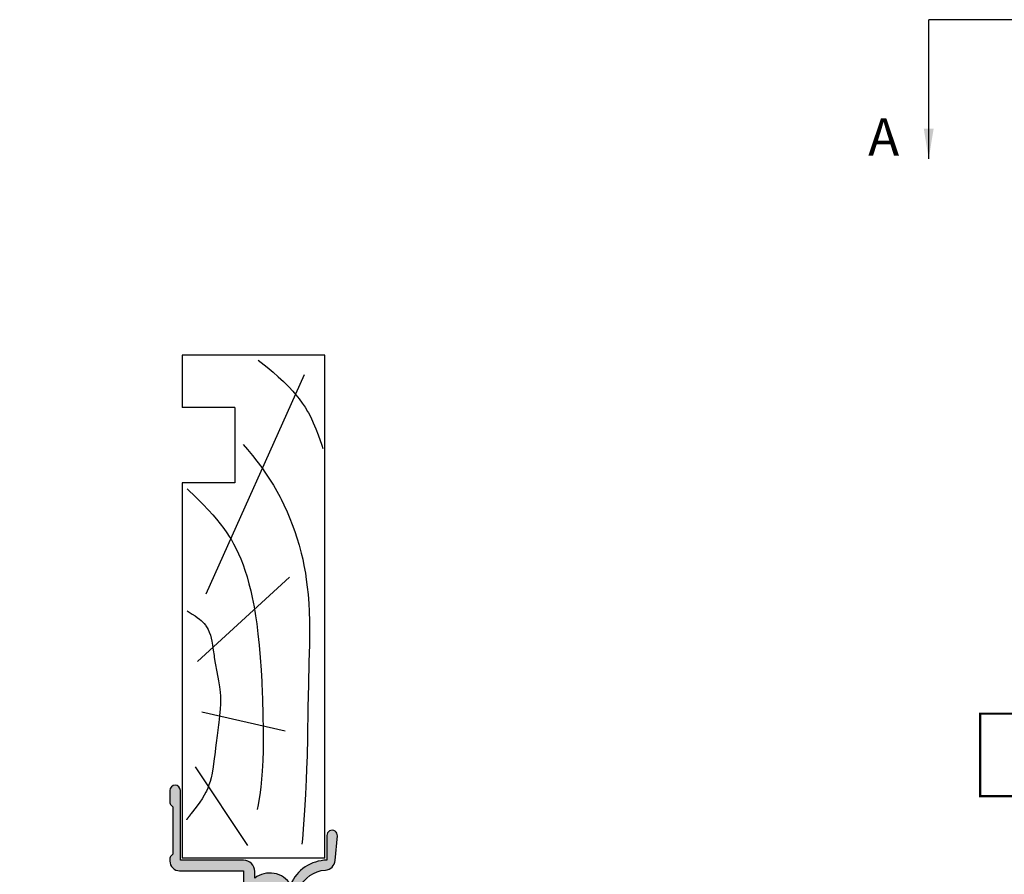
# Model space of a CAD drawing. Units: millimetres. Extents: x 3 to 389, y 11 to 498.
# Drawn here: x 3 to 134, y 313 to 427 of the extents above; entities that cross this region are included whole.
import ezdxf

# ---------------------------------------------------------------- set-up
doc = ezdxf.new("R2010")
doc.units = ezdxf.units.MM
for name, color, linetype in [('APL Hatch', 253, 'Continuous'), ('APL Joinery', 2, 'Continuous'), ('APL Notes', 7, 'Continuous')]:
    doc.layers.add(name, color=color, linetype=linetype)
doc.styles.add('Arial-Bold', font='arialbd.ttf')
doc.dimstyles.new('ISO-25', dxfattribs={"dimtxt": 2.5, "dimasz": 4, "dimexe": 1.25, "dimexo": 0.625, "dimtad": 1, "dimtxsty": 'Standard', "dimcen": 2.5, "dimadec": 0, "dimazin": 0, "dimtfac": 1, "dimtmove": 0, "dimatfit": 3, "dimfxl": 0, "dimarcsym": 0})

# ---------------------------------------------------------------- blocks, each defined once
blk = doc.blocks.new('Timber Liner')
at = {"layer": 'APL Joinery', "color": 3, "linetype": 'Continuous'}
for p, q in [((0.25, -0.25), (67.25, -0.25)), ((0.25, -0.25), (0.25, -19.25)), ((67.25, -0.25), (67.25, -19.25)), ((60.25, -12.25), (50.25, -12.25)), ((50.25, -12.25), (50.25, -19.25)), ((60.25, -12.25), (60.25, -19.25)), ((67.25, -19.25), (60.25, -19.25))]:
    blk.add_line(p, q, dxfattribs=at)
at = {"layer": 'APL Joinery', "color": 8, "linetype": 'Continuous'}
for p, q in [((64.62, -3.02), (35.42, -16.1)), ((37.67, -4.97), (26.44, -17.21)), ((17.18, -5.53), (19.7, -16.66)), ((1.96, -10.54), (12.41, -17.49))]:
    blk.add_line(p, q, dxfattribs=at)
at = {"layer": 'APL Joinery', "color": 3}
blk.add_line((50.25, -19.25), (0.25, -19.25), dxfattribs=at)
at = {"layer": 'APL Joinery', "color": 8, "linetype": 'Continuous'}
for points in [[(66.58, -9.14), (66.58, -9.14), (65.64, -7.97), (64.99, -7.17), (64.37, -6.47), (63.72, -5.76), (63.49, -5.53), (63.49, -5.53), (63.02, -5.06), (62.45, -4.53), (61.97, -4.12), (61.42, -3.69), (60.85, -3.27), (60.32, -2.91), (59.75, -2.57), (59.56, -2.46), (59.56, -2.46), (58.96, -2.14), (58.24, -1.81), (57.44, -1.47), (56.61, -1.15), (55.25, -0.67), (54.79, -0.52)], [(55.36, -11.14), (54.69, -10.57), (53.86, -9.89), (53.13, -9.32), (52.26, -8.68), (51.54, -8.18), (50.74, -7.64), (49.91, -7.12), (49.13, -6.67), (48.33, -6.22), (48.06, -6.08), (48.06, -6.08), (47.3, -5.71), (46.36, -5.27), (45.5, -4.91), (44.71, -4.6), (43.76, -4.26), (42.93, -3.98), (41.96, -3.7), (40.88, -3.42), (40.06, -3.22), (39.22, -3.05), (38.19, -2.86), (37.39, -2.74), (37.39, -2.74), (36.34, -2.61), (35.37, -2.51), (34.18, -2.42), (33.1, -2.37), (31.8, -2.33), (30.3, -2.31), (28.65, -2.33), (26.42, -2.38), (23.35, -2.46), (23.35, -2.46), (20.35, -2.52), (16.28, -2.59), (13.93, -2.64), (12.12, -2.69), (10.72, -2.74), (10.72, -2.74), (8.81, -2.84), (6.61, -2.97), (4.8, -3.1), (2.82, -3.26), (2.12, -3.32)], [(49.46, -18.61), (49.46, -18.61), (48.33, -17.45), (47.39, -16.52), (46.61, -15.78), (45.96, -15.18), (45.41, -14.71), (44.8, -14.21), (44.16, -13.72), (43.56, -13.3), (43.09, -12.99), (42.72, -12.76), (42.72, -12.76), (42.11, -12.41), (41.53, -12.11), (40.8, -11.76), (40.13, -11.47), (39.31, -11.15), (38.59, -10.9), (37.74, -10.63), (36.8, -10.37), (35.84, -10.13), (34.95, -9.94), (33.74, -9.7), (33.74, -9.7), (32.53, -9.5), (31.45, -9.33), (30.15, -9.17), (28.64, -9.01), (26.99, -8.87), (25.31, -8.76), (23.78, -8.68), (22.2, -8.61), (21.67, -8.59), (21.67, -8.59), (19.11, -8.51), (17.53, -8.48), (16.16, -8.47), (14.58, -8.49), (13.28, -8.54), (11.87, -8.62), (10.79, -8.7), (9.7, -8.81), (8.7, -8.94), (7.69, -9.09), (7.35, -9.14), (7.35, -9.14), (6.74, -9.26)], [(33.18, -18.61), (33.18, -18.61), (32.77, -17.93), (32.52, -17.55), (32.32, -17.25), (32.08, -16.94), (31.89, -16.72), (31.69, -16.5), (31.49, -16.32), (31.28, -16.15), (31.21, -16.1), (31.21, -16.1), (30.95, -15.93), (30.7, -15.8), (30.37, -15.65), (29.96, -15.51), (29.58, -15.41), (29.14, -15.31), (28.64, -15.22), (27.95, -15.12), (27.24, -15.02), (27, -14.99), (27, -14.99), (26.23, -14.86), (25.06, -14.64), (23.89, -14.42), (23.1, -14.3), (22.38, -14.21), (21.82, -14.17), (21.39, -14.15), (21.39, -14.15), (20.79, -14.16), (20.14, -14.2), (19.24, -14.28), (18.32, -14.39), (18.02, -14.43), (18.02, -14.43), (16.6, -14.61), (15.63, -14.73), (14.97, -14.81), (14.36, -14.88), (13.74, -14.96), (13.53, -14.99), (13.53, -14.99), (12.43, -15.14), (11.59, -15.29), (10.96, -15.42), (10.49, -15.55), (10.02, -15.7), (9.6, -15.85), (9.17, -16.03), (9.04, -16.1), (9.04, -16.1), (8.64, -16.32), (8.19, -16.59), (7.72, -16.92), (7.08, -17.39), (6.23, -18.05), (6.23, -18.05), (6.19, -18.08), (6.17, -18.1), (6.15, -18.11), (6.13, -18.12), (6.11, -18.14), (6.1, -18.15), (6.09, -18.16), (6.07, -18.17), (6.06, -18.18), (6.05, -18.19), (6.04, -18.2), (6.02, -18.21), (6.01, -18.22), (6, -18.22), (5.99, -18.23), (5.97, -18.24), (5.96, -18.25), (5.95, -18.26), (5.94, -18.27), (5.93, -18.28), (5.92, -18.28), (5.91, -18.29), (5.91, -18.29), (5.9, -18.3), (5.89, -18.31), (5.88, -18.31), (5.87, -18.32), (5.87, -18.32), (5.86, -18.33), (5.85, -18.34), (5.84, -18.34), (5.84, -18.35), (5.83, -18.35), (5.82, -18.36), (5.81, -18.36), (5.81, -18.37), (5.8, -18.37), (5.79, -18.38), (5.79, -18.38), (5.78, -18.39), (5.77, -18.39), (5.76, -18.4), (5.76, -18.41), (5.75, -18.41), (5.74, -18.42), (5.73, -18.43), (5.72, -18.43), (5.71, -18.44), (5.71, -18.44), (5.7, -18.45), (5.69, -18.46), (5.68, -18.46), (5.67, -18.47), (5.67, -18.47), (5.66, -18.48), (5.65, -18.48), (5.64, -18.49), (5.64, -18.49), (5.63, -18.5), (5.62, -18.5), (5.62, -18.51), (5.61, -18.51), (5.6, -18.52), (5.6, -18.52), (5.59, -18.53), (5.58, -18.53), (5.58, -18.54), (5.57, -18.54), (5.56, -18.55), (5.56, -18.55), (5.55, -18.56), (5.55, -18.56), (5.54, -18.57), (5.53, -18.57), (5.53, -18.57), (5.52, -18.58), (5.52, -18.58), (5.51, -18.59), (5.51, -18.59), (5.5, -18.59), (5.49, -18.6), (5.49, -18.6), (5.48, -18.61), (5.47, -18.61), (5.47, -18.62), (5.46, -18.62), (5.45, -18.63), (5.45, -18.63), (5.44, -18.64), (5.44, -18.64), (5.43, -18.65), (5.42, -18.65), (5.42, -18.65), (5.41, -18.66), (5.41, -18.66), (5.4, -18.67), (5.4, -18.67), (5.39, -18.67), (5.39, -18.68)]]:
    blk.add_lwpolyline(points, dxfattribs=at)
blk = doc.blocks.new('19704')
at = {"layer": 'APL Hatch'}
h = blk.add_hatch(color=256, dxfattribs=at)
h.dxf.hatch_style = 1
h.paths.add_polyline_path([(-22, 9.07, 0.548619), (-22.4, 9.38), (-23.8, 8.87, 0.265514), (-23.99, 8.65, -0.361398), (-24.29, 8.4), (-32.08, 8.4, 0.198912), (-32.29, 8.31), (-32.91, 7.69, 0.198912), (-33, 7.48), (-33, 6.9, 0.414214), (-32.7, 6.6), (-31, 6.6), (-31, 3.6), (-42.08, 3.6, 0.087489), (-42.42, 3.54), (-45, 2.6), (-49, 2.6), (-49, 6.6), (-47.3, 6.6, 0.414214), (-47, 6.9), (-47, 7.48, 0.198912), (-47.09, 7.69), (-47.91, 8.51, 0.198912), (-48.12, 8.6), (-50.2, 8.6, 0.414214), (-50.5, 8.3), (-50.5, -39.4, 0.414214), (-49.5, -40.4), (-40.8, -40.4, 0.414214), (-40.5, -40.1), (-40.5, -39.2, 0.414214), (-40.8, -38.9), (-41.14, -38.9, -0.581716), (-41.4, -38.45, 0.291538), (-41.5, -35.2), (-41.5, -17.7, -0.414214), (-41.2, -17.4), (-25.7, -17.4), (-25.7, -20.1, 0.414214), (-25.4, -20.4), (-24.8, -20.4, 0.414214), (-24.5, -20.1), (-24.5, -16.9, 0.414214), (-25.5, -15.9), (-27.47, -15.9, -0.407693), (-27.77, -15.61, 0.63384), (-29, -15.06, -0.375946), (-31.01, -15.04, 0.19915), (-31.52, -14.86, -0.290157), (-31.52, -12.94, 0.19915), (-31.01, -12.76, -0.375946), (-29, -12.74, 0.550947), (-27.79, -12.37), (-26.5, -12.37, 0.414214), (-25.5, -11.37), (-25.5, -8.7, -0.414214), (-25.2, -8.4), (-24.29, -8.4, -0.361398), (-23.99, -8.65, 0.265514), (-23.8, -8.87), (-22.4, -9.38, 0.548619), (-22, -9.07), (-22.21, -6.69, 0.176327), (-22.3, -6.5), (-22.62, -6.18, 0.57735), (-23.04, -6.29), (-23.07, -6.4, -0.267949), (-23.25, -6.58), (-25.16, -7.09, -0.065543), (-25.24, -7.1), (-25.4, -7.1, -0.6885), (-25.6, -6.58, 0.213422), (-25.5, -6.35), (-25.5, -3.14, 0.063254), (-25.51, -3.06), (-25.69, -2.35, -0.490314), (-25.5, -2.1), (-24.98, -2.1, -0.137872), (-24.83, -2.14), (-23.57, -2.91, 0.419122), (-23.42, -3.24, 0.655235), (-23, -3.05), (-23, -1.48, 0.261413), (-23.48, -0.62), (-23.8, -0.43, -0.561174), (-23.8, 0.43), (-23.48, 0.62, 0.261413), (-23, 1.48), (-23, 3.05, 0.655235), (-23.42, 3.24, 0.419122), (-23.57, 2.91), (-24.83, 2.14, -0.137872), (-24.98, 2.1), (-25.5, 2.1, -0.490314), (-25.69, 2.35), (-25.51, 3.06, 0.063254), (-25.5, 3.14), (-25.5, 6.35, 0.213422), (-25.6, 6.58, -0.6885), (-25.4, 7.1), (-25.24, 7.1, -0.065543), (-25.16, 7.09), (-23.25, 6.58, -0.267949), (-23.07, 6.4), (-23.04, 6.29, 0.57735), (-22.62, 6.18), (-22.3, 6.5, 0.176327), (-22.21, 6.69)])
h.paths.add_polyline_path([(-29.5, 6.9), (-27.5, 6.9), (-27.5, -10.27, -0.414214), (-27.8, -10.57), (-30, -10.57, 0.565584), (-32.94, -15.46, -0.565584), (-33.2, -15.9), (-41.2, -15.9, 0.414214), (-43, -17.7), (-43, -35.22, 0.249552), (-42.84, -35.9, -0.375946), (-42.86, -37.91, 0.19915), (-43.04, -38.42, -0.290157), (-44.96, -38.42, 0.19915), (-45.14, -37.91, -0.375946), (-45.16, -35.9, 1), (-46.29, -34.93, 0.140327), (-46.99, -36.44, 0.671225), (-46.99, -37.36, 0.096068), (-46.6, -38.45, -0.581714), (-46.86, -38.9), (-49.1, -38.9), (-49.1, -33.75, 0.57735), (-49.1, -33.05), (-49.1, -27.9), (-47.3, -27.9), (-47.3, -28.6, 0.414214), (-47, -28.9), (-46.7, -28.9, 0.414214), (-46.4, -28.6), (-46.4, -27.7, 0.414214), (-47.2, -26.9), (-49, -26.9), (-49, 1.1), (-44.91, 1.1, 0.087489), (-44.57, 1.16), (-41.99, 2.1), (-31, 2.1, 0.414214), (-29.5, 3.6)], flags=16)
at = {"layer": 'APL Joinery'}
for points in [[(-32.08, 8.4), (-24.29, 8.4, 0.361398), (-23.99, 8.65, -0.265514), (-23.8, 8.87), (-22.4, 9.38, -0.548619), (-22, 9.07), (-22.21, 6.69, -0.176327), (-22.3, 6.5), (-22.62, 6.18, -0.57735), (-23.04, 6.29), (-23.07, 6.4, 0.267949), (-23.25, 6.58), (-25.16, 7.09, 0.065543), (-25.24, 7.1), (-25.4, 7.1, 0.6885), (-25.6, 6.58, -0.213422), (-25.5, 6.35), (-25.5, 3.14, -0.063254), (-25.51, 3.06), (-25.69, 2.35, 0.490314), (-25.5, 2.1), (-24.98, 2.1, 0.137872), (-24.83, 2.14), (-23.57, 2.91, -0.361115), (-23.47, 3.21), (-23.38, 3.27, -0.585524), (-23, 3.05), (-23, 1.48, -0.261413), (-23.48, 0.62), (-23.8, 0.43, 0.561174), (-23.8, -0.43), (-23.48, -0.62, -0.261413), (-23, -1.48), (-23, -3.05, -0.585524), (-23.38, -3.27), (-23.47, -3.21, -0.361115), (-23.57, -2.91), (-24.83, -2.14, 0.137872), (-24.98, -2.1), (-25.5, -2.1, 0.490314), (-25.69, -2.35), (-25.51, -3.06, -0.063254), (-25.5, -3.14), (-25.5, -6.35, -0.213422), (-25.6, -6.58, 0.6885), (-25.4, -7.1), (-25.24, -7.1, 0.065543), (-25.16, -7.09), (-23.25, -6.58, 0.267949), (-23.07, -6.4), (-23.04, -6.29, -0.57735), (-22.62, -6.18), (-22.3, -6.5, -0.176327), (-22.21, -6.69), (-22, -9.07, -0.548619), (-22.4, -9.38), (-23.8, -8.87, -0.265514), (-23.99, -8.65, 0.361398), (-24.29, -8.4), (-25.2, -8.4, 0.414214), (-25.5, -8.7), (-25.5, -11.37, -0.414214), (-26.5, -12.37), (-27.79, -12.37, -0.550947), (-29, -12.74, 0.375946), (-31.01, -12.76, -0.19915), (-31.52, -12.94, 0.290157), (-31.52, -14.86, -0.19915), (-31.01, -15.04, 0.375946), (-29, -15.06, -0.63384), (-27.77, -15.61, 0.407693), (-27.47, -15.9), (-25.5, -15.9, -0.414214), (-24.5, -16.9), (-24.5, -20.1, -0.414214), (-24.8, -20.4), (-25.4, -20.4, -0.414214), (-25.7, -20.1), (-25.7, -17.4), (-41.2, -17.4, 0.414214), (-41.5, -17.7), (-41.5, -35.2, -0.291538), (-41.4, -38.45, 0.581716), (-41.14, -38.9), (-40.8, -38.9, -0.414214), (-40.5, -39.2), (-40.5, -40.1, -0.414214), (-40.8, -40.4), (-49.5, -40.4, -0.414214), (-50.5, -39.4), (-50.5, 8.3, -0.414214), (-50.2, 8.6), (-48.12, 8.6, -0.198912), (-47.91, 8.51), (-47.09, 7.69, -0.198912), (-47, 7.48), (-47, 6.9, -0.414214), (-47.3, 6.6), (-49, 6.6), (-49, 2.6), (-45, 2.6), (-42.42, 3.54, -0.087489), (-42.08, 3.6), (-31, 3.6), (-31, 6.6), (-32.7, 6.6, -0.414214), (-33, 6.9), (-33, 7.48, -0.198912), (-32.91, 7.69), (-32.29, 8.31, -0.198912)], [(-32.94, -15.46, -0.565584), (-30, -10.57), (-27.8, -10.57, 0.414214), (-27.5, -10.27), (-27.5, 6.9), (-29.5, 6.9), (-29.5, 3.6, -0.414214), (-31, 2.1), (-41.99, 2.1), (-44.57, 1.16, -0.087489), (-44.91, 1.1), (-49, 1.1), (-49, -26.9), (-47.2, -26.9, -0.414214), (-46.4, -27.7), (-46.4, -28.6, -0.414214), (-46.7, -28.9), (-47, -28.9, -0.414214), (-47.3, -28.6), (-47.3, -27.9), (-49.1, -27.9), (-49.1, -33.05, -0.57735), (-49.1, -33.75), (-49.1, -38.9), (-46.86, -38.9, 0.581719), (-46.6, -38.45, -0.096068), (-46.99, -37.36, -0.671225), (-46.99, -36.44, -0.140327), (-46.29, -34.93, -1), (-45.16, -35.9, 0.375946), (-45.14, -37.91, -0.19915), (-44.96, -38.42, 0.290157), (-43.04, -38.42, -0.19915), (-42.86, -37.91, 0.375946), (-42.84, -35.9, -0.249552), (-43, -35.22), (-43, -17.7, -0.414214), (-41.2, -15.9), (-33.2, -15.9, 0.565584)]]:
    blk.add_lwpolyline(points, format="xyb", close=True, dxfattribs=at)
blk = doc.blocks.new('19705')
at = {"layer": 'APL Hatch'}
h = blk.add_hatch(color=256, dxfattribs=at)
h.dxf.hatch_style = 1
h.paths.add_polyline_path([(26.54, 2.1), (26.03, 2.1, -0.137872), (25.87, 2.14), (24.61, 2.91, 0.361115), (24.51, 3.21), (24.42, 3.27, 0.585524), (24.04, 3.05), (24.04, -3.05, 0.585524), (24.42, -3.27), (24.51, -3.21, 0.361115), (24.61, -2.91), (25.87, -2.14, -0.137872), (26.03, -2.1), (26.54, -2.1, -0.490314), (26.74, -2.35), (26.55, -3.06, 0.063254), (26.54, -3.14), (26.54, -6.35, 0.213422), (26.64, -6.58, -0.6885), (26.44, -7.1), (26.28, -7.1, -0.065543), (26.2, -7.09), (24.29, -6.58, -0.267949), (24.11, -6.4), (24.08, -6.29, 0.57735), (23.67, -6.18), (23.34, -6.5, 0.176327), (23.25, -6.69), (23.04, -9.07, 0.548619), (23.44, -9.38), (24.84, -8.87, 0.265514), (25.04, -8.65, -0.361398), (25.33, -8.4), (28.24, -8.4, 0.414214), (28.54, -8.1), (28.54, -5.62, -0.621133), (29.02, -5.39, 0.164577), (30.54, -5.9), (33.54, -5.9, 0.041047), (36.4, -5.66, 0.535794), (37.53, -5.96, -0.380493), (39.56, -5.96, 0.19915), (40.06, -6.14, -0.290157), (40.06, -8.06, 0.19915), (39.56, -8.24, -0.380493), (37.53, -8.24, 0.660805), (36.36, -8.79, -0.425323), (36.06, -9.1), (35.34, -9.1, 0.414214), (35.04, -9.4), (35.04, -10.3, 0.414214), (35.34, -10.6), (42.14, -10.6), (42.14, -19.1, 0.414214), (43.44, -20.4), (43.82, -20.4, 0.198912), (44.03, -20.31), (44.25, -20.09, -0.198912), (44.47, -20), (50.52, -20, -0.198912), (50.73, -20.09), (50.95, -20.31, 0.198912), (51.17, -20.4), (52.84, -20.4, 1), (52.84, -19), (43.54, -19), (43.54, -10.6, 0.414214), (42.04, -9.1), (41.17, -9.1, 0.438776), (40.32, -4.32, 0.298086), (43.55, 0.5), (46.84, 0.5, 1.044614), (46.78, 1.9), (43.52, 1.61, 0.370533), (42.24, 0.31, -0.283017), (39.82, -3.12, -0.101205), (33.54, -4.4), (30.54, -4.4, -0.414214), (29.54, -3.4), (29.54, 27.3, 0.414214), (29.24, 27.6), (26.04, 27.6, 0.414214), (25.54, 27.1), (25.54, 25.55, 1), (26.54, 25.55), (26.54, 26.3), (28.04, 26.3), (28.04, 20.8), (26.54, 20.8), (26.54, 21.55, 1), (25.54, 21.55), (25.54, 19.1, 0.414214), (25.84, 18.8), (26.04, 18.8, 0.414214), (26.34, 19.1), (26.34, 19.8), (28.14, 19.8), (28.14, 15.65, 0.57735), (28.14, 14.95), (28.14, 10.8), (26.34, 10.8), (26.34, 11.5, 0.414214), (26.04, 11.8), (25.84, 11.8, 0.414214), (25.54, 11.5), (25.54, 10.7, 0.414214), (26.54, 9.7), (26.99, 9.7, -1), (26.99, 8.4), (25.33, 8.4, -0.361398), (25.04, 8.65, 0.265514), (24.84, 8.87), (23.44, 9.38, 0.548619), (23.04, 9.07), (23.25, 6.69, 0.176327), (23.34, 6.5), (23.67, 6.18, 0.57735), (24.08, 6.29), (24.11, 6.4, -0.267949), (24.29, 6.58), (26.2, 7.09, -0.065543), (26.28, 7.1), (26.44, 7.1, -0.6885), (26.64, 6.58, 0.213422), (26.54, 6.35), (26.54, 3.14, 0.063254), (26.55, 3.06), (26.74, 2.35, -0.490314)])
at = {"layer": 'APL Joinery'}
blk.add_lwpolyline([(36.4, -5.66, -0.041047), (33.54, -5.9), (30.54, -5.9, -0.164577), (29.02, -5.39, 0.621133), (28.54, -5.62), (28.54, -8.1, -0.414214), (28.24, -8.4), (25.33, -8.4, 0.361398), (25.04, -8.65, -0.265514), (24.84, -8.87), (23.44, -9.38, -0.548619), (23.04, -9.07), (23.25, -6.69, -0.176327), (23.34, -6.5), (23.67, -6.18, -0.57735), (24.08, -6.29), (24.11, -6.4, 0.267949), (24.29, -6.58), (26.2, -7.09, 0.065543), (26.28, -7.1), (26.44, -7.1, 0.6885), (26.64, -6.58, -0.213422), (26.54, -6.35), (26.54, -3.14, -0.063254), (26.55, -3.06), (26.74, -2.35, 0.490314), (26.54, -2.1), (26.03, -2.1, 0.137872), (25.87, -2.14), (24.61, -2.91, -0.361115), (24.51, -3.21), (24.42, -3.27, -0.585524), (24.04, -3.05), (24.04, 3.05, -0.585524), (24.42, 3.27), (24.51, 3.21, -0.361115), (24.61, 2.91), (25.87, 2.14, 0.137872), (26.03, 2.1), (26.54, 2.1, 0.490314), (26.74, 2.35), (26.55, 3.06, -0.063254), (26.54, 3.14), (26.54, 6.35, -0.213422), (26.64, 6.58, 0.6885), (26.44, 7.1), (26.28, 7.1, 0.065543), (26.2, 7.09), (24.29, 6.58, 0.267949), (24.11, 6.4), (24.08, 6.29, -0.57735), (23.67, 6.18), (23.34, 6.5, -0.176327), (23.25, 6.69), (23.04, 9.07, -0.548619), (23.44, 9.38), (24.84, 8.87, -0.265514), (25.04, 8.65, 0.361398), (25.33, 8.4), (26.99, 8.4, 1), (26.99, 9.7), (26.54, 9.7, -0.414214), (25.54, 10.7), (25.54, 11.5, -0.414214), (25.84, 11.8), (26.04, 11.8, -0.414214), (26.34, 11.5), (26.34, 10.8), (28.14, 10.8), (28.14, 14.95, -0.57735), (28.14, 15.65), (28.14, 19.8), (26.34, 19.8), (26.34, 19.1, -0.414214), (26.04, 18.8), (25.84, 18.8, -0.414214), (25.54, 19.1), (25.54, 21.55, -1), (26.54, 21.55), (26.54, 20.8), (28.04, 20.8), (28.04, 26.3), (26.54, 26.3), (26.54, 25.55, -1), (25.54, 25.55), (25.54, 27.1, -0.414214), (26.04, 27.6), (29.24, 27.6, -0.414214), (29.54, 27.3), (29.54, -3.4, 0.414214), (30.54, -4.4), (33.54, -4.4, 0.101205), (39.82, -3.12, 0.283017), (42.24, 0.31, -0.370533), (43.52, 1.61), (46.78, 1.9, -1.044614), (46.84, 0.5), (43.55, 0.5, -0.298086), (40.32, -4.32, -0.438776), (41.17, -9.1), (42.04, -9.1, -0.414214), (43.54, -10.6), (43.54, -19), (52.84, -19, -1), (52.84, -20.4), (51.17, -20.4, -0.198912), (50.95, -20.31), (50.73, -20.09, 0.198912), (50.52, -20), (44.47, -20, 0.198912), (44.25, -20.09), (44.03, -20.31, -0.198912), (43.82, -20.4), (43.44, -20.4, -0.414214), (42.14, -19.1), (42.14, -10.6), (35.34, -10.6, -0.414214), (35.04, -10.3), (35.04, -9.4, -0.414214), (35.34, -9.1), (36.06, -9.1, 0.425323), (36.36, -8.79, -0.660805), (37.53, -8.24, 0.380493), (39.56, -8.24, -0.19915), (40.06, -8.06, 0.290157), (40.06, -6.14, -0.19915), (39.56, -5.96, 0.380493), (37.53, -5.96, -0.535794)], format="xyb", close=True, dxfattribs=at)
blk = doc.blocks.new('9100372')
at = {"layer": 'APL Joinery', "color": 8}
blk.add_lwpolyline([(27.6, -2.1), (27.39, -2.1, -0.131652), (27.29, -2.07), (25.55, -1.07, 0.131652), (25.3, -1), (23.89, -1, -0.310508), (23.42, -0.68), (22.43, 1.91, 0.310508), (22.15, 2.1), (5.85, 2.1, 0.310508), (5.57, 1.91), (4.58, -0.68, -0.310508), (4.11, -1), (2.7, -1, 0.131652), (2.45, -1.07), (0.71, -2.07, -0.131652), (0.61, -2.1), (0.4, -2.1, -0.414214), (0, -1.7), (0, 1.7, -0.414214), (0.4, 2.1), (0.61, 2.1, -0.131652), (0.71, 2.07), (2.45, 1.07, 0.131652), (2.7, 1), (3.09, 1, 0.310508), (3.37, 1.19), (4.29, 3.58, -0.310508), (4.75, 3.9), (23.25, 3.9, -0.310508), (23.71, 3.58), (24.63, 1.19, 0.310508), (24.91, 1), (25.3, 1, 0.131652), (25.55, 1.07), (27.29, 2.07, -0.131652), (27.39, 2.1), (27.6, 2.1, -0.414214), (28, 1.7), (28, -1.7, -0.414214)], format="xyb", close=True, dxfattribs=at)
blk = doc.blocks.new('26050')
at = {"layer": 'APL Joinery'}
for name, p in [('19705', (16.46, 25.4)), ('19704', (40.5, 25.4)), ('9100372', (15, 29.9))]:
    blk.add_blockref(name, p, dxfattribs=at)
at = {"layer": 'APL Joinery', "xscale": -1, "rotation": 180}
blk.add_blockref('9100372', (15, 20.9), dxfattribs=at)

msp = doc.modelspace()

# ---------------------------------------------------------------- linework, layer by layer
at = {"layer": 'APL Notes', "color": 8, "linetype": 'Continuous'}
msp.add_line((150.35, 427.17), (123.63, 427.17), dxfattribs=at)
at = {"layer": 'APL Notes', "const_width": 0.3}
msp.add_lwpolyline([(181.48, 323.78), (181.48, 334.78), (130.48, 334.78), (130.48, 323.78)], close=True, dxfattribs=at)

# ---------------------------------------------------------------- block references
at = {"layer": 'APL Joinery', "xscale": -1, "rotation": 270}
for name, p in [('Timber Liner', (43.49, 315.27)), ('26050', (17.59, 255.26))]:
    msp.add_blockref(name, p, dxfattribs=at)

# ---------------------------------------------------------------- texts
at = {"layer": 'APL Notes', "color": 7, "linetype": 'Continuous', "style": 'Arial-Bold'}
msp.add_text('A', height=5, dxfattribs=at).set_placement((115.56, 409.05))

# ---------------------------------------------------------------- leaders
at = {"layer": 'APL Notes', "color": 8}
msp.add_leader([(123.63, 408.65), (123.63, 427.17)], dimstyle='ISO-25', override={"dimgap": 0.625, "dimtad": 0}, dxfattribs=at)

doc.saveas('drawing.dxf')
